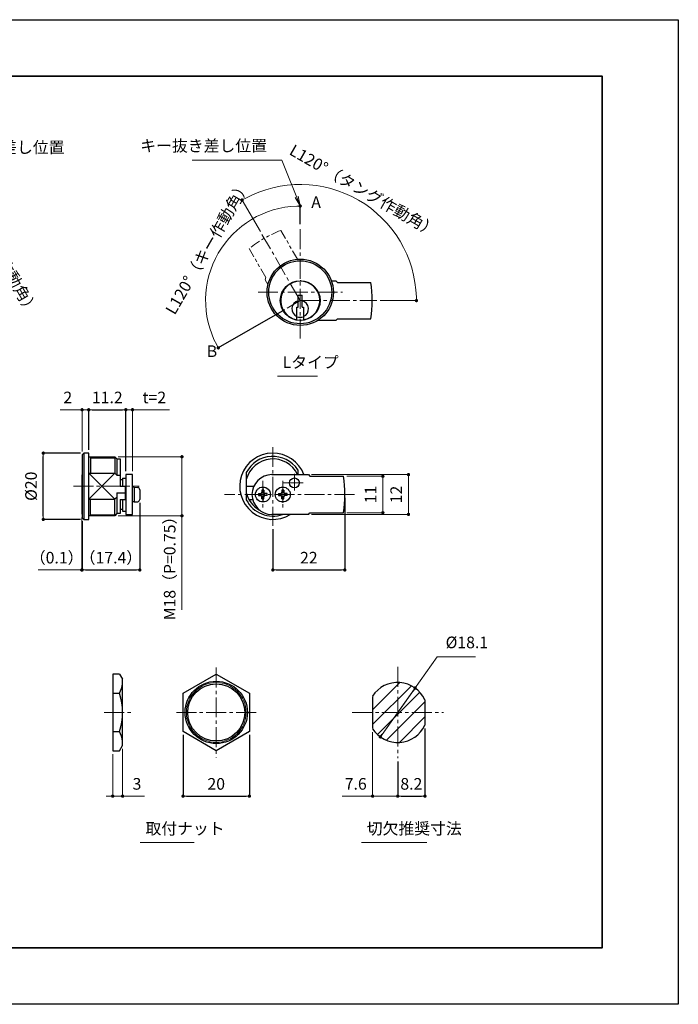
# Model space of a CAD drawing. Units: millimetres. Extents: x 0 to 420, y 0 to 297.
# Drawn here: x 221 to 420, y 0 to 297 of the extents above; entities that cross this region are included whole.
import ezdxf

# ---------------------------------------------------------------- set-up
doc = ezdxf.new("R2010")
doc.units = ezdxf.units.MM
doc.header["$PDSIZE"] = -3
for name, pattern in [('中心線1', [18, 12, -2, 2, -2]), ('中線', [2, 1, 1]), ('寸法線', [2, 1, 1]), ('想像線1', [14.5, 6, -1.5, 2, -1.5, 2, -1.5]), ('文字', [2, 1, 1]), ('細線', [2, 1, 1])]:
    doc.linetypes.add(name, pattern=pattern)
for name, color, linetype, lineweight in [('AM_0', 7, '中線', 30), ('AM_11', 2, '想像線1', 13), ('AM_2', 1, '細線', 13), ('AM_5', 3, '寸法線', 13), ('AM_6', 2, '文字', 13), ('AM_7', 4, '中心線1', 13), ('waku', 7, 'Continuous', 35)]:
    doc.layers.add(name, color=color, linetype=linetype, lineweight=lineweight)
doc.layers.add('size', color=5, linetype='Continuous', lineweight=25, plot=False)
doc.styles.get("Standard").update_dxf_attribs({"font": 'romans.shx', "width": 0.7, "bigfont": 'extfont.shx'})
doc.dimstyles.new('S-1', dxfattribs={"dimtxt": 3.5, "dimasz": 1, "dimexe": 0, "dimexo": 1, "dimgap": 1.5, "dimtad": 1, "dimdsep": 46, "dimtxsty": 'STANDARD', "dimblk": 'LDS_Dot', "dimcen": 0, "dimclrd": 256, "dimclre": 256, "dimclrt": 2, "dimadec": 0, "dimazin": 2, "dimtp": 0.1, "dimtm": 0.1, "dimtfac": 0.71, "dimtmove": 0, "dimatfit": 3, "dimldrblk": 'LDS_Dot', "dimfxl": 1, "dimlwd": -1, "dimlwe": -1, "dimarcsym": 0})

# ---------------------------------------------------------------- blocks, each defined once
blk = doc.blocks.new('LDS_Dot')
at = {"color": 0, "linetype": 'ByBlock', "lineweight": -2}
blk.add_line((-0.5, 0), (-1, 0), dxfattribs=at)
at = {"color": 0, "linetype": 'ByBlock', "const_width": 0.5}
blk.add_lwpolyline([(-0.25, 0, 1), (0.25, 0, 1)], format="xyb", close=True, dxfattribs=at)
blk = doc.blocks.new('*D6')
at = {"layer": 'AM_5', "ltscale": 0.5}
for p, q in [((239.24, 179.34), (233.61, 179.34)), ((240.24, 166.77), (240.24, 179.34)), ((242.24, 179.34), (240.24, 179.34)), ((242.24, 167.27), (242.24, 179.34)), ((243.24, 179.34), (244.24, 179.34))]:
    blk.add_line(p, q, dxfattribs=at)
at = {"layer": 'Defpoints', "color": 0, "ltscale": 0.5}
for p in [(240.24, 179.34), (240.24, 165.77), (242.24, 166.27)]:
    blk.add_point(p, dxfattribs=at)
at = {"layer": 'AM_5', "ltscale": 0.5}
blk.add_blockref('LDS_Dot', (240.24, 179.34), dxfattribs=at)
at = {"layer": 'AM_5', "ltscale": 0.5, "rotation": 180}
blk.add_blockref('LDS_Dot', (242.24, 179.34), dxfattribs=at)
at = {"layer": 'AM_5', "color": 2, "ltscale": 0.5, "insert": (235.93, 182.59), "char_height": 3.5, "attachment_point": 5}
blk.add_mtext('2', dxfattribs=at)
blk = doc.blocks.new('*D8')
at = {"layer": 'AM_5', "ltscale": 0.5}
for p, q in [((252.44, 179.34), (251.44, 179.34)), ((253.44, 160.77), (253.44, 179.34)), ((253.44, 179.34), (255.44, 179.34)), ((255.44, 160.77), (255.44, 179.34)), ((256.44, 179.34), (266.63, 179.34))]:
    blk.add_line(p, q, dxfattribs=at)
at = {"layer": 'Defpoints', "color": 0, "ltscale": 0.5}
for p in [(255.44, 179.34), (253.44, 159.77), (255.44, 159.77)]:
    blk.add_point(p, dxfattribs=at)
at = {"layer": 'AM_5', "ltscale": 0.5}
blk.add_blockref('LDS_Dot', (253.44, 179.34), dxfattribs=at)
at = {"layer": 'AM_5', "ltscale": 0.5, "rotation": 180}
blk.add_blockref('LDS_Dot', (255.44, 179.34), dxfattribs=at)
at = {"layer": 'AM_5', "color": 2, "ltscale": 0.5, "insert": (262.04, 182.59), "char_height": 3.5, "attachment_point": 5}
blk.add_mtext('t=2', dxfattribs=at)
blk = doc.blocks.new('*D9')
at = {"layer": 'AM_5', "ltscale": 0.5}
for p, q in [((240.14, 146.87), (240.14, 131.02)), ((240.24, 145.77), (240.24, 131.02)), ((239.14, 131.02), (227.02, 131.02)), ((240.24, 131.02), (240.14, 131.02)), ((241.24, 131.02), (242.24, 131.02))]:
    blk.add_line(p, q, dxfattribs=at)
at = {"layer": 'Defpoints', "color": 0, "ltscale": 0.5}
for p in [(240.14, 147.87), (240.24, 146.77), (240.14, 131.02)]:
    blk.add_point(p, dxfattribs=at)
at = {"layer": 'AM_5', "ltscale": 0.5}
blk.add_blockref('LDS_Dot', (240.14, 131.02), dxfattribs=at)
at = {"layer": 'AM_5', "ltscale": 0.5, "rotation": 180}
blk.add_blockref('LDS_Dot', (240.24, 131.02), dxfattribs=at)
at = {"layer": 'AM_5', "color": 2, "ltscale": 0.5, "insert": (232.58, 134.27), "char_height": 3.5, "attachment_point": 5}
blk.add_mtext('（0.1）', dxfattribs=at)
blk = doc.blocks.new('*D11')
at = {"layer": 'AM_5', "ltscale": 0.5}
for p, q in [((251.09, 165.17), (270.36, 165.17)), ((270.36, 164.17), (270.36, 148.37)), ((251.09, 147.37), (270.36, 147.37)), ((270.36, 147.37), (270.36, 118.96))]:
    blk.add_line(p, q, dxfattribs=at)
at = {"layer": 'Defpoints', "color": 0, "ltscale": 0.5}
for p in [(250.09, 165.17), (250.09, 147.37), (270.36, 147.37)]:
    blk.add_point(p, dxfattribs=at)
at = {"layer": 'AM_5', "ltscale": 0.5}
for p, rotation in [((270.36, 165.17), 90), ((270.36, 147.37), 270)]:
    blk.add_blockref('LDS_Dot', p, dxfattribs=dict(at, rotation=rotation))
at = {"layer": 'AM_5', "color": 2, "ltscale": 0.5, "insert": (267.11, 132.67), "char_height": 3.5, "attachment_point": 5, "rotation": 90}
blk.add_mtext('M18（P=0.75）', dxfattribs=at)
blk = doc.blocks.new('*D13')
at = {"layer": 'AM_5', "ltscale": 0.5}
for p, q in [((320.03, 159.27), (330.93, 159.27)), ((330.93, 158.27), (330.93, 149.27)), ((320.03, 148.27), (330.93, 148.27))]:
    blk.add_line(p, q, dxfattribs=at)
at = {"layer": 'Defpoints', "color": 0, "ltscale": 0.5}
for p in [(319.03, 159.27), (319.03, 148.27), (330.93, 148.27)]:
    blk.add_point(p, dxfattribs=at)
at = {"layer": 'AM_5', "ltscale": 0.5}
for p, rotation in [((330.93, 159.27), 90), ((330.93, 148.27), 270)]:
    blk.add_blockref('LDS_Dot', p, dxfattribs=dict(at, rotation=rotation))
at = {"layer": 'AM_5', "color": 2, "ltscale": 0.5, "insert": (327.68, 153.77), "char_height": 3.5, "attachment_point": 5, "rotation": 90}
blk.add_mtext('11', dxfattribs=at)
blk = doc.blocks.new('*D14')
at = {"layer": 'AM_5', "ltscale": 0.5}
for p, q in [((309.46, 159.77), (338.66, 159.77)), ((338.66, 158.77), (338.66, 148.77)), ((309.46, 147.77), (338.66, 147.77))]:
    blk.add_line(p, q, dxfattribs=at)
at = {"layer": 'Defpoints', "color": 0, "ltscale": 0.5}
for p in [(308.46, 159.77), (308.46, 147.77), (338.66, 147.77)]:
    blk.add_point(p, dxfattribs=at)
at = {"layer": 'AM_5', "ltscale": 0.5}
for p, rotation in [((338.66, 159.77), 90), ((338.66, 147.77), 270)]:
    blk.add_blockref('LDS_Dot', p, dxfattribs=dict(at, rotation=rotation))
at = {"layer": 'AM_5', "color": 2, "ltscale": 0.5, "insert": (335.41, 153.77), "char_height": 3.5, "attachment_point": 5, "rotation": 90}
blk.add_mtext('12', dxfattribs=at)
blk = doc.blocks.new('*D18')
at = {"layer": 'AM_5', "ltscale": 0.5}
for p, q in [((249.47, 75.49), (249.47, 62.79)), ((252.47, 77.03), (252.47, 62.79)), ((248.47, 62.79), (247.47, 62.79)), ((249.47, 62.79), (252.47, 62.79)), ((253.47, 62.79), (259.1, 62.79))]:
    blk.add_line(p, q, dxfattribs=at)
at = {"layer": 'Defpoints', "color": 0, "ltscale": 0.5}
for p in [(252.47, 78.03), (249.47, 76.49), (252.47, 62.79)]:
    blk.add_point(p, dxfattribs=at)
at = {"layer": 'AM_5', "ltscale": 0.5}
blk.add_blockref('LDS_Dot', (249.47, 62.79), dxfattribs=at)
at = {"layer": 'AM_5', "ltscale": 0.5, "rotation": 180}
blk.add_blockref('LDS_Dot', (252.47, 62.79), dxfattribs=at)
at = {"layer": 'AM_5', "color": 2, "ltscale": 0.5, "insert": (256.79, 66.04), "char_height": 3.5, "attachment_point": 5}
blk.add_mtext('3', dxfattribs=at)
blk = doc.blocks.new('*D21')
at = {"layer": 'AM_5', "ltscale": 0.5}
for p, q in [((327.82, 82.12), (327.82, 62.79)), ((335.42, 73.29), (335.42, 62.79)), ((327.82, 62.79), (318.68, 62.79)), ((334.42, 62.79), (328.82, 62.79))]:
    blk.add_line(p, q, dxfattribs=at)
at = {"layer": 'Defpoints', "color": 0, "ltscale": 0.5}
for p in [(327.82, 83.12), (335.42, 74.29), (327.82, 62.79)]:
    blk.add_point(p, dxfattribs=at)
at = {"layer": 'AM_5', "ltscale": 0.5, "rotation": 180}
blk.add_blockref('LDS_Dot', (327.82, 62.79), dxfattribs=at)
at = {"layer": 'AM_5', "ltscale": 0.5}
blk.add_blockref('LDS_Dot', (335.42, 62.79), dxfattribs=at)
at = {"layer": 'AM_5', "color": 2, "ltscale": 0.5, "insert": (322.75, 66.04), "char_height": 3.5, "attachment_point": 5}
blk.add_mtext('7.6', dxfattribs=at)
blk = doc.blocks.new('*D22')
at = {"layer": 'AM_5', "ltscale": 0.5}
for p, q in [((293.99, 233.11), (288.5, 242.61)), ((330.07, 212.27), (341.05, 212.27))]:
    blk.add_line(p, q, dxfattribs=at)
blk.add_arc((306.02, 212.27), 35.03, 1.6357, 118.3643, dxfattribs=at)
at = {"layer": 'Defpoints', "color": 0, "ltscale": 0.5}
for p in [(332.85, 234.79), (294.49, 232.24), (306.02, 212.27), (306.02, 212.27), (329.07, 212.27)]:
    blk.add_point(p, dxfattribs=at)
at = {"layer": 'AM_5', "ltscale": 0.5}
for p, rotation in [((288.5, 242.61), 209.182173359495), ((341.05, 212.27), 270.8178266405019)]:
    blk.add_blockref('LDS_Dot', p, dxfattribs=dict(at, rotation=rotation))
at = {"layer": 'AM_5', "color": 2, "ltscale": 0.5, "insert": (325.16, 245.42), "char_height": 3.5, "attachment_point": 5, "rotation": 330}
blk.add_mtext('\\A1;L120°（タング作動角）', dxfattribs=at)
blk = doc.blocks.new('*D24')
at = {"layer": 'AM_5', "ltscale": 0.5}
for p, q in [((186.36, 234.27), (186.36, 240.67)), ((191.12, 209.52), (210.95, 198.08))]:
    blk.add_line(p, q, dxfattribs=at)
blk.add_arc((186.36, 212.27), 28.39, 332.0181, 87.9819, dxfattribs=at)
at = {"layer": 'Defpoints', "color": 0, "ltscale": 0.5}
for p in [(186.36, 233.27), (214.32, 217.2), (186.36, 212.27), (190.26, 210.02), (186.36, 202.99)]:
    blk.add_point(p, dxfattribs=at)
at = {"layer": 'AM_5', "ltscale": 0.5}
for p, rotation in [((186.36, 240.67), 178.9909664505828), ((210.95, 198.08), 241.0090335486602)]:
    blk.add_blockref('LDS_Dot', p, dxfattribs=dict(at, rotation=rotation))
at = {"layer": 'AM_5', "color": 2, "ltscale": 0.5, "insert": (213.76, 228.09), "char_height": 3.5, "attachment_point": 5, "rotation": 300}
blk.add_mtext('R120°（キー作動角）', dxfattribs=at)

msp = doc.modelspace()

# ---------------------------------------------------------------- hatches: boundary and pattern name
at = {"layer": 'AM_2', "ltscale": 0.5}
h = msp.add_hatch(dxfattribs=at)
h.set_pattern_fill('ANSI31', color=256)
h.set_pattern_definition([(45, (-9.5518, -15.012), (-2.245064, 2.245064), [])])
h.paths.add_polyline_path([(335.415, 97.084, 0.2545102), (327.815, 92.947), (327.815, 88.034), (335.415, 88.034)])
h.paths.add_polyline_path([(335.415, 97.084), (335.415, 88.034), (343.615, 88.034), (343.615, 91.863, 0.2913256)])
h.paths.add_polyline_path([(343.615, 88.034), (335.415, 88.034), (335.415, 78.984, 0.2913256), (343.615, 84.204)])
h.paths.add_polyline_path([(335.415, 88.034), (327.815, 88.034), (327.815, 83.12, 0.2545102), (335.415, 78.984)])

# ---------------------------------------------------------------- linework, layer by layer
at = {"layer": 'AM_0', "ltscale": 0.5}
for p, q in [((306.317, 218.273), (306.017, 218.273)), ((315.385, 218.273), (316.717, 218.273)), ((316.717, 218.273), (317.217, 217.773)), ((317.217, 217.773), (327.282, 217.773)), ((305.417, 213.873), (306.617, 213.873)), ((305.417, 210.298), (305.417, 213.873)), ((306.617, 210.298), (306.617, 213.873)), ((305.017, 206.458), (305.017, 210.298)), ((305.017, 210.298), (305.417, 210.298)), ((306.617, 210.298), (307.017, 210.298)), ((307.017, 210.298), (307.017, 206.458)), ((306.017, 206.273), (306.317, 206.273)), ((316.717, 206.273), (311.285, 206.273)), ((316.717, 206.273), (317.217, 206.773)), ((317.217, 206.773), (327.282, 206.773)), ((240.744, 166.27), (240.244, 165.77)), ((240.244, 165.77), (240.244, 146.77)), ((240.744, 166.27), (240.744, 146.27)), ((242.244, 165.17), (250.094, 165.17)), ((242.744, 165.17), (242.744, 160.17)), ((242.744, 164.87), (250.394, 164.87)), ((250.744, 164.52), (250.094, 165.17)), ((250.094, 165.17), (250.094, 160.17)), ((250.744, 164.52), (251.744, 164.52)), ((250.744, 164.52), (250.744, 159.643)), ((251.744, 164.52), (251.744, 156.27)), ((289.76, 160.393), (289.76, 152.146)), ((305.26, 161.245), (305.26, 159.77)), ((242.244, 160.17), (250.094, 160.17)), ((250.744, 159.643), (250.094, 160.17)), ((250.744, 159.643), (251.744, 159.643)), ((251.744, 158.27), (252.444, 158.27)), ((252.444, 158.745), (253.444, 158.745)), ((252.444, 158.745), (252.444, 156.27)), ((253.444, 158.745), (253.444, 148.795)), ((297.46, 159.77), (308.46, 159.77)), ((308.46, 159.77), (308.96, 159.27)), ((308.96, 159.27), (319.025, 159.27)), ((251.744, 156.27), (253.244, 156.27)), ((253.244, 156.27), (253.244, 152.27)), ((255.944, 156.02), (255.444, 156.02)), ((255.944, 156.02), (255.944, 151.52)), ((255.944, 156.02), (257.005, 155.927)), ((257.644, 155.229), (257.644, 152.31)), ((289.76, 156.27), (292.16, 156.27)), ((295.06, 155.07), (294.46, 155.07)), ((294.46, 155.07), (294.46, 154.47)), ((294.76, 155.939), (294.76, 151.6)), ((295.06, 155.07), (295.06, 154.47)), ((301.06, 155.07), (300.46, 155.07)), ((300.46, 155.07), (300.46, 154.47)), ((301.06, 155.07), (301.06, 154.47)), ((242.244, 152.37), (250.094, 152.37)), ((242.744, 147.37), (242.744, 152.37)), ((250.744, 152.896), (250.094, 152.37)), ((250.094, 147.37), (250.094, 152.37)), ((250.744, 154.254), (253.244, 154.254)), ((250.744, 154.254), (250.744, 148.02)), ((251.744, 152.27), (253.244, 152.27)), ((251.744, 152.27), (251.744, 148.02)), ((252.444, 152.27), (252.444, 148.795)), ((255.944, 151.52), (255.444, 151.52)), ((255.944, 151.52), (257.005, 151.612)), ((290.545, 152.27), (291.651, 152.27)), ((293.46, 154.07), (293.46, 153.47)), ((293.46, 154.07), (294.06, 154.07)), ((293.46, 153.47), (294.06, 153.47)), ((294.46, 152.47), (294.46, 153.07)), ((294.46, 152.47), (295.06, 152.47)), ((295.06, 152.47), (295.06, 153.07)), ((296.06, 154.07), (295.46, 154.07)), ((296.06, 153.47), (295.46, 153.47)), ((296.06, 153.47), (296.06, 154.07)), ((299.46, 154.07), (299.46, 153.47)), ((299.46, 154.07), (300.06, 154.07)), ((299.46, 153.47), (300.06, 153.47)), ((300.46, 152.47), (300.46, 153.07)), ((300.46, 152.47), (301.06, 152.47)), ((301.06, 152.47), (301.06, 153.07)), ((302.06, 154.07), (301.46, 154.07)), ((302.06, 153.47), (301.46, 153.47)), ((302.06, 153.47), (302.06, 154.07)), ((252.444, 149.27), (251.744, 149.27)), ((252.444, 148.795), (253.444, 148.795)), ((240.244, 146.77), (240.744, 146.27)), ((250.094, 147.37), (242.244, 147.37)), ((242.744, 147.67), (250.394, 147.67)), ((250.744, 148.02), (250.094, 147.37)), ((251.744, 148.02), (250.744, 148.02)), ((308.46, 147.77), (297.46, 147.77)), ((308.46, 147.77), (308.96, 148.27)), ((308.96, 148.27), (319.025, 148.27)), ((251.56, 99.581), (252.469, 98.034)), ((252.469, 78.033), (252.469, 98.034)), ((270.694, 93.807), (280.694, 99.581)), ((280.694, 99.581), (290.694, 93.807)), ((249.469, 93.807), (251.56, 93.807)), ((270.694, 82.26), (270.694, 93.807)), ((290.694, 93.807), (290.694, 82.26)), ((327.815, 92.869), (327.815, 83.198)), ((343.615, 91.863), (343.615, 84.204)), ((249.469, 82.26), (251.56, 82.26)), ((280.694, 76.487), (270.694, 82.26)), ((290.694, 82.26), (280.694, 76.487)), ((251.56, 76.486), (252.469, 78.033))]:
    msp.add_line(p, q, dxfattribs=at)
for points in [[(240.744, 146.27), (242.244, 146.27), (242.244, 166.27), (240.744, 166.27)], [(240.244, 159.67), (240.144, 159.67), (240.144, 147.87), (240.244, 147.87)], [(251.56, 99.581), (249.469, 99.581), (249.469, 76.486), (251.56, 76.486)]]:
    msp.add_lwpolyline(points, dxfattribs=at)
msp.add_lwpolyline([(253.444, 159.77), (253.444, 147.77), (255.444, 147.77), (255.444, 159.77)], close=True, dxfattribs=at)
for centre, radius in [((306.017, 214.773), 10), ((306.017, 214.773), 9.5), ((306.017, 212.273), 6), ((304.26, 157.27), 1.5), ((294.76, 153.77), 2.25), ((300.76, 153.77), 2.25), ((280.694, 88.034), 9.4), ((280.694, 88.034), 8.6)]:
    msp.add_circle(centre, radius, dxfattribs=at)
for centre, radius, start, end in [((306.017, 212.273), 5.9, 279.75826, 260.24174), ((292.717, 212.273), 35, 350.9589, 9.0411), ((306.017, 209.773), 2.5, 103.88654, 246.42182), ((306.017, 209.773), 2.5, 293.57818, 76.11346), ((306.017, 212.273), 5.05, 258.57881, 281.42119), ((297.76, 156.27), 10, 20.48732, 301.78833), ((297.76, 156.27), 9, 33.55731, 152.73396), ((297.76, 156.27), 8.25, 25.10272, 165.85889), ((297.46, 153.77), 6, 90, 270), ((284.46, 153.77), 35, 350.9589, 9.0411), ((256.944, 155.229), 0.7, 0, 85), ((294.06, 154.47), 0.4, 270, 0), ((295.46, 154.47), 0.4, 180, 270), ((300.06, 154.47), 0.4, 270, 0), ((301.46, 154.47), 0.4, 180, 270), ((256.944, 152.31), 0.7, 275, 0), ((297.76, 156.27), 8.25, 194.14111, 240.72601), ((297.76, 156.27), 9, 207.26604, 289.18814), ((294.06, 153.07), 0.4, 0, 90), ((295.46, 153.07), 0.4, 90, 180), ((300.06, 153.07), 0.4, 0, 90), ((301.46, 153.07), 0.4, 90, 180), ((237.829, 99.718), 14.949, 336.7097, 348.32996), ((335.415, 88.034), 9.05, 25.03122, 147.11679), ((233.681, 88.034), 18.788, 342.10345, 17.89655), ((335.415, 88.034), 9.05, 212.88321, 334.96878), ((237.829, 76.349), 14.949, 11.67004, 23.2903)]:
    msp.add_arc(centre, radius, start, end, dxfattribs=at)
at = {"layer": 'AM_11', "ltscale": 0.5}
for p, q in [((305.18, 224.722), (300.148, 233.439)), ((295.654, 219.222), (290.622, 227.939)), ((295.471, 218.539), (295.654, 219.222)), ((296.295, 217.112), (295.471, 218.539))]:
    msp.add_line(p, q, dxfattribs=at)
msp.add_arc((312.667, 200.755), 35, 110.9589, 129.0411, dxfattribs=at)
at = {"layer": 'AM_2', "ltscale": 0.5}
for p, q in [((242.244, 160.17), (250.094, 152.37)), ((250.094, 160.17), (242.244, 152.37))]:
    msp.add_line(p, q, dxfattribs=at)
msp.add_circle((280.694, 88.034), 9, dxfattribs=at)
at = {"layer": 'AM_6', "ltscale": 0.5}
for p, q in [((299.133, 189.512), (311.25, 189.512)), ((257.764, 48.847), (274.04, 48.847)), ((324.499, 48.847), (344.149, 48.847))]:
    msp.add_line(p, q, dxfattribs=at)
at = {"layer": 'AM_7', "ltscale": 0.5}
for p, q in [((306.017, 212.273), (294.489, 232.24)), ((306.017, 200.804), (306.017, 234.304)), ((293.301, 214.773), (318.739, 214.773)), ((306.017, 212.273), (302.119, 210.022)), ((306.017, 212.273), (329.074, 212.273)), ((297.76, 168.103), (297.76, 144.361)), ((294.76, 157.852), (294.76, 149.688)), ((300.76, 157.852), (300.76, 149.688)), ((304.26, 160.021), (304.26, 154.962)), ((237.642, 156.27), (257.502, 156.27)), ((300.76, 156.227), (300.76, 151.312)), ((300.925, 157.27), (307.595, 157.27)), ((322.333, 153.77), (283.167, 153.77)), ((280.694, 101.581), (280.694, 74.487)), ((335.415, 101.779), (335.415, 74.288)), ((246.955, 88.034), (255.359, 88.034)), ((268.694, 88.034), (292.694, 88.034)), ((321.669, 88.034), (349.161, 88.034))]:
    msp.add_line(p, q, dxfattribs=at)
at = {"layer": 'size'}
msp.add_lwpolyline([(0, 297), (420, 297), (420, 0), (0, 0)], close=True, dxfattribs=at)
at = {"layer": 'waku'}
msp.add_lwpolyline([(23, 280), (397, 280), (397, 17), (23, 17)], close=True, dxfattribs=at)

# ---------------------------------------------------------------- texts
at = {"layer": 'AM_11', "ltscale": 0.5, "char_height": 3.5, "attachment_point": 7}
for s, insert in [('A', (309.346, 239.115)), ('B', (277.834, 194.163))]:
    msp.add_mtext(s, dxfattribs=dict(at, insert=insert))
at = {"layer": 'AM_6', "color": 2, "ltscale": 0.5, "char_height": 3.5}
for s, insert, attachment_point in [('キー抜き差し位置', (196.754, 255.646), 7), ('キー抜き差し位置', (295.989, 256.138), 9), ('%%C18.1', (349.848, 106.323), 7)]:
    msp.add_mtext(s, dxfattribs=dict(at, insert=insert, attachment_point=attachment_point))
at = {"layer": 'AM_6', "ltscale": 0.5, "char_height": 3.5, "attachment_point": 7}
for s, insert in [('Lタイプ', (300.713, 190.83)), ('取付ナット', (259.344, 50.165)), ('切欠推奨寸法', (326.078, 50.165))]:
    msp.add_mtext(s, dxfattribs=dict(at, insert=insert))

# ---------------------------------------------------------------- dimensions: what is measured, and where the dimension line sits
at = {"layer": 'AM_5', "ltscale": 0.5}
for base, line1, line2, text, picture, middle in [((332.852, 234.79), ((306.017, 212.273), (329.074, 212.273)), ((306.017, 212.273), (294.489, 232.24)), '\\A1;L120°（タング作動角）', '*D22', (325.158, 245.425)), ((214.318, 217.203), ((186.357, 212.273), (190.255, 210.022)), ((186.357, 202.989), (186.357, 233.269)), 'R120°（キー作動角）', '*D24', (213.76, 228.094))]:
    dim = msp.add_angular_dim_2l(base=base, line1=line1, line2=line2, text=text, dimstyle='S-1', dxfattribs=at)
    dim.commit()
    dim.dimension.update_dxf_attribs({"geometry": picture, "text_midpoint": middle})
msp.add_angular_dim_2l(base=(287.678, 234.128), line1=((306.017, 212.273), (302.119, 210.022)), line2=((306.017, 200.804), (306.017, 234.304)), text='L120°（キー作動角）', dimstyle='S-1', dxfattribs=at).render()
for base, p1, p2, picture, middle in [((240.244, 179.343), (242.244, 166.27), (240.244, 165.77), '*D6', (235.928, 182.593)), ((327.815, 62.787), (335.415, 74.288), (327.815, 83.12), '*D21', (322.749, 66.037)), ((252.469, 62.787), (249.469, 76.486), (252.469, 78.033), '*D18', (256.785, 66.037))]:
    dim = msp.add_linear_dim(base=base, p1=p1, p2=p2, dimstyle='S-1', dxfattribs=at)
    dim.commit()
    dim.dimension.update_dxf_attribs({"geometry": picture, "text_midpoint": middle})
for base, p1, p2 in [((253.444, 179.343), (242.244, 166.27), (253.444, 159.77)), ((343.615, 62.787), (335.415, 74.288), (343.615, 84.204)), ((290.694, 62.787), (270.694, 82.26), (290.694, 82.26))]:
    msp.add_linear_dim(base=base, p1=p1, p2=p2, dimstyle='S-1', dxfattribs=at).render()
for base, p1, p2, text, picture, middle in [((255.444, 179.343), (253.444, 159.77), (255.444, 159.77), 't=<>', '*D8', (262.036, 182.593)), ((240.144, 131.023), (240.244, 146.77), (240.144, 147.87), '（<>）', '*D9', (232.584, 134.273))]:
    dim = msp.add_linear_dim(base=base, p1=p1, p2=p2, text=text, dimstyle='S-1', dxfattribs=at)
    dim.commit()
    dim.dimension.update_dxf_attribs({"geometry": picture, "text_midpoint": middle})
msp.add_linear_dim(base=(228.558, 166.27), p1=(240.744, 146.27), p2=(240.744, 166.27), angle=90, text='%%C<>', dimstyle='S-1', dxfattribs=at).render()
dim = msp.add_linear_dim(base=(270.365, 147.37), p1=(250.094, 165.17), p2=(250.094, 147.37), angle=90, text='M18（P=0.75）', dimstyle='S-1', dxfattribs=at)
dim.commit()
dim.dimension.update_dxf_attribs({"geometry": '*D11', "text_midpoint": (267.115, 132.666)})
for base, p1, p2, picture, middle in [((338.657, 147.77), (308.46, 159.77), (308.46, 147.77), '*D14', (335.407, 153.77)), ((330.928, 148.27), (319.025, 159.27), (319.025, 148.27), '*D13', (327.678, 153.77))]:
    dim = msp.add_linear_dim(base=base, p1=p1, p2=p2, angle=90, dimstyle='S-1', dxfattribs=at)
    dim.commit()
    dim.dimension.update_dxf_attribs({"geometry": picture, "text_midpoint": middle})
msp.add_linear_dim(base=(257.644, 131.023), p1=(240.244, 146.77), p2=(257.644, 152.31), text='（<>）', dimstyle='S-1', dxfattribs=at).render()
msp.add_linear_dim(base=(319.46, 131.023), p1=(297.76, 144.361), p2=(319.46, 153.77), dimstyle='S-1', override={"dimdec": 0}, dxfattribs=at).render()

# ---------------------------------------------------------------- leaders
at = {"layer": 'AM_6', "ltscale": 0.5, "annotation_type": 0, "has_hookline": 1, "hookline_direction": 1, "text_width": 22.54}
msp.add_leader([(306.017, 240.803), (300.489, 254.638), (297.489, 254.638)], dimstyle='S-1', override={"dimasz": 3, "dimldrblk": 'Open'}, dxfattribs=at)
at = {"layer": 'AM_6', "ltscale": 0.5, "annotation_type": 0, "has_hookline": 1, "hookline_direction": 0, "text_width": 8.983}
msp.add_leader([(330.172, 80.657), (347.348, 104.823), (348.348, 104.823)], dimstyle='S-1', dxfattribs=at)
at = {"layer": 'AM_6', "ltscale": 0.5}
msp.add_leader([(340.658, 95.41), (330.172, 80.657)], dimstyle='S-1', dxfattribs=at)

doc.saveas('drawing.dxf')
